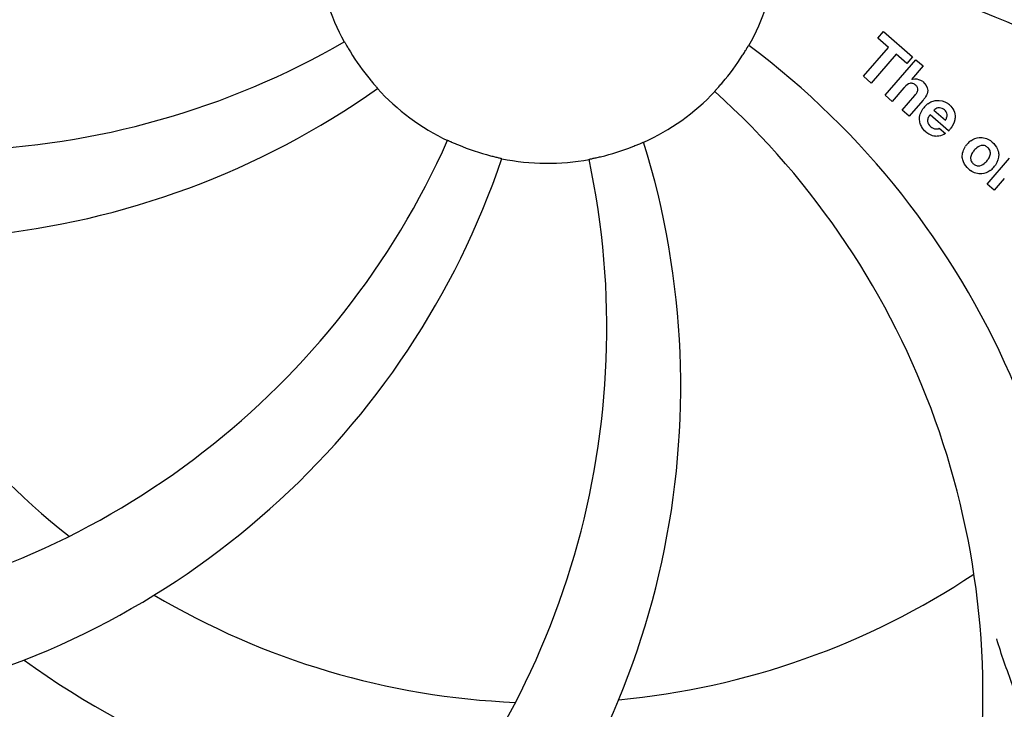
# Model space of a CAD drawing. Units: millimetres. Extents: x 7114 to 11024, y 719 to 6129.
# Drawn here: x 7822 to 7906, y 2510 to 2569 of the extents above; entities that cross this region are included whole.
import ezdxf

# ---------------------------------------------------------------- set-up
doc = ezdxf.new("R2010")
doc.units = ezdxf.units.MM
doc.layers.add('COTAS', color=7, linetype='Continuous')
doc.styles.add('ARIAL', font='arial.ttf')
doc.dimstyles.new('Diseño_PlanosFabricacion', dxfattribs={"dimtxt": 40, "dimasz": 45, "dimexe": 10, "dimexo": 10, "dimgap": 10, "dimtad": 1, "dimtih": 1, "dimtoh": 1, "dimdec": 0, "dimzin": 1, "dimdsep": 46, "dimtxsty": 'ARIAL', "dimcen": 15, "dimadec": 0, "dimazin": 0, "dimtp": 0.05, "dimtm": 0.05, "dimtfac": 1, "dimtdec": 0, "dimtofl": 0, "dimtmove": 0, "dimatfit": 3, "dimfxl": 0, "dimtolj": 1, "dimarcsym": 0})

# ---------------------------------------------------------------- blocks, each defined once
blk = doc.blocks.new('*D2')
at = {"layer": 'COTAS', "color": 0, "lineweight": -2}
for p, q in [((9177.359, 2741.472), (9177.359, 2281.074)), ((7657.059, 2469.976), (7657.059, 2281.074)), ((7702.059, 2291.074), (9132.359, 2291.074))]:
    blk.add_line(p, q, dxfattribs=at)
at = {"layer": 'COTAS', "color": 0}
for points in [[(7702.059, 2298.574), (7702.059, 2283.574), (7657.059, 2291.074)], [(9132.359, 2298.574), (9132.359, 2283.574), (9177.359, 2291.074)]]:
    blk.add_solid(points, dxfattribs=at)
at = {"layer": 'Defpoints', "color": 0}
for p in [(9177.359, 2751.472), (7657.059, 2479.976), (9177.359, 2291.074)]:
    blk.add_point(p, dxfattribs=at)
at = {"layer": 'COTAS', "color": 0, "insert": (8417.209, 2321.497), "char_height": 40, "attachment_point": 5, "style": 'ARIAL'}
blk.add_mtext('\\A1;1520 mm', dxfattribs=at)

msp = doc.modelspace()

# ---------------------------------------------------------------- linework, layer by layer
at = {"color": 7, "linetype": 'Continuous'}
for p, q in [((7895.198, 2567.588), (7895.684, 2568.146)), ((7895.684, 2568.146), (7898.157, 2565.996)), ((7896.103, 2566.802), (7895.198, 2567.588)), ((7893.964, 2564.341), (7896.103, 2566.802)), ((7896.767, 2566.225), (7894.628, 2563.764)), ((7895.816, 2562.731), (7898.44, 2565.75)), ((7897.672, 2565.438), (7896.767, 2566.225)), ((7898.157, 2565.996), (7897.672, 2565.438)), ((7898.44, 2565.75), (7899.041, 2565.228)), ((7899.041, 2565.228), (7898.065, 2564.08)), ((7894.628, 2563.764), (7893.964, 2564.341)), ((7897.413, 2563.355), (7896.416, 2562.209)), ((7896.416, 2562.209), (7895.816, 2562.731)), ((7897.266, 2561.47), (7898.34, 2562.705)), ((7899.035, 2562.293), (7897.867, 2560.949)), ((7897.867, 2560.949), (7897.266, 2561.47)), ((7899.972, 2561.449), (7900.949, 2560.6)), ((7901.218, 2559.698), (7899.641, 2561.069)), ((7900.417, 2559.92), (7900.945, 2559.46)), ((7904.509, 2555.175), (7906.409, 2557.36)), ((7905.966, 2555.638), (7905.109, 2554.653)), ((7905.109, 2554.653), (7904.509, 2555.175))]:
    msp.add_line(p, q, dxfattribs=at)
for centre, radius, start, end in [((7867.059, 2576.627), 106, 90.33215, 269.66785), ((7867.059, 2576.627), 106, 270.33215, 89.66785), ((7885.715, 2508.893), 70, 30.05774, 89.27517), ((7867.059, 2576.627), 19.69, 186.59014, 208.36637), ((7867.059, 2576.627), 19.69, 330.59014, 352.36637), ((7879.367, 2505.389), 69, 27.46828, 84.01837), ((7815.23, 2627.026), 69, 243.46823, 300.01837), ((7867.059, 2576.627), 19.654, 211.28956, 219.71244), ((7842.339, 2510.863), 70, 354.0566, 53.27517), ((7867.059, 2576.627), 19.654, 319.28956, 327.71244), ((7898.343, 2563.176), 0.945, 100.54122, 107.12491), ((7898.43, 2563.21), 0.899, 49.0106, 56.37669), ((7812.153, 2620.46), 70, 246.0566, 305.27517), ((7867.059, 2576.627), 19.69, 222.59014, 244.36637), ((7867.059, 2576.627), 19.69, 294.59014, 316.36637), ((7835.143, 2511.761), 69, 351.46823, 48.01837), ((7896.521, 2564.483), 3.334, 318.95159, 321.09851), ((7900.572, 2560.513), 1.863, 139.01982, 145.64804), ((7900.457, 2560.612), 1.711, 135.0045, 138.98947), ((7900.482, 2560.586), 1.747, 125.76209, 135.00711), ((7900.485, 2560.956), 0.712, 127.06245, 136.08741), ((7900.305, 2560.788), 1.496, 48.95351, 56.91717), ((7900.507, 2561.022), 1.866, 228.96786, 235.50541), ((7899.68, 2561.215), 2.161, 315.40708, 321.37997), ((7795.505, 2586.936), 69, 279.46828, 336.01837), ((7808.405, 2537.953), 70, 318.0566, 17.27517), ((7904.225, 2557.337), 1.88, 126.039, 138.99438), ((7903.831, 2557.467), 1.689, 49.03834, 55.9728), ((7867.059, 2576.627), 19.654, 247.28956, 255.71244), ((7867.059, 2576.627), 19.654, 283.28956, 291.71244), ((7904.18, 2557.377), 1.82, 139.03109, 146.12898), ((7796.875, 2579.816), 70, 282.05659, 341.27517), ((7803.111, 2542.909), 69, 315.46823, 12.01837), ((7867.059, 2576.627), 19.69, 258.59014, 280.36637), ((7904.065, 2557.74), 1.723, 229.03375, 235.83139), ((7903.673, 2557.817), 1.849, 305.73486, 318.97698), ((7903.654, 2557.832), 1.873, 319.02011, 325.83388), ((7867.059, 2576.627), 65.621, 203.3057, 231.61016), ((7867.059, 2576.627), 65.621, 275.3057, 303.61016), ((7867.059, 2576.627), 65.621, 239.3057, 267.61016), ((7867.059, 2576.627), 76.342, 234.26073, 263.0406)]:
    msp.add_arc(centre, radius, start, end, dxfattribs=at)
for points, knots in [([(7849.749, 2567.282), (7849.755, 2567.285), (7849.767, 2567.246), (7849.798, 2567.215), (7849.843, 2567.128), (7849.905, 2567.026), (7849.98, 2566.895), (7850.101, 2566.691), (7850.197, 2566.53), (7850.264, 2566.42)], [0, 0, 0, 0, 0.01912, 0.07512, 0.166634, 0.29019, 0.441474, 0.614873, 1, 1, 1, 1]), ([(7883.675, 2566.129), (7883.743, 2566.236), (7883.84, 2566.393), (7883.962, 2566.592), (7884.039, 2566.721), (7884.102, 2566.82), (7884.149, 2566.906), (7884.178, 2566.934), (7884.192, 2566.973), (7884.197, 2566.97)], [0, 0, 0, 0, 0.384578, 0.558798, 0.710456, 0.834292, 0.925436, 0.981124, 1, 1, 1, 1]), ([(7851.94, 2564.07), (7852.021, 2563.972), (7852.14, 2563.831), (7852.292, 2563.653), (7852.39, 2563.54), (7852.465, 2563.45), (7852.533, 2563.379), (7852.551, 2563.342), (7852.583, 2563.317), (7852.578, 2563.313)], [0, 0, 0, 0, 0.384577, 0.558797, 0.710453, 0.834289, 0.925434, 0.981123, 1, 1, 1, 1]), ([(7881.297, 2563.053), (7881.292, 2563.057), (7881.325, 2563.081), (7881.345, 2563.119), (7881.414, 2563.189), (7881.492, 2563.28), (7881.594, 2563.392), (7881.751, 2563.57), (7881.874, 2563.711), (7881.958, 2563.808)], [0, 0, 0, 0, 0.01912, 0.07512, 0.166634, 0.29019, 0.441474, 0.614873, 1, 1, 1, 1]), ([(7898.17, 2564.106), (7898.386, 2564.146), (7898.668, 2564.11), (7898.893, 2563.981), (7898.927, 2563.958)], [0, 0, 0, 0, 0.839872, 1, 1, 1, 1]), ([(7899.019, 2563.888), (7899.236, 2563.7), (7899.569, 2563.23), (7899.372, 2562.762), (7899.261, 2562.588)], [0, 0, 0, 0, 0.595259, 1, 1, 1, 1]), ([(7898.181, 2563.724), (7898.095, 2563.751), (7897.818, 2563.756), (7897.609, 2563.571), (7897.49, 2563.442)], [0, 0, 0, 0, 0.34297, 1, 1, 1, 1]), ([(7898.422, 2563.576), (7898.351, 2563.637), (7898.272, 2563.694), (7898.182, 2563.723), (7898.181, 2563.724)], [0, 0, 0, 0, 0.987938, 1, 1, 1, 1]), ([(7898.582, 2563.082), (7898.59, 2563.108), (7898.613, 2563.211), (7898.591, 2563.405), (7898.481, 2563.525), (7898.422, 2563.576)], [0, 0, 0, 0, 0.151485, 0.573398, 1, 1, 1, 1]), ([(7898.776, 2560.429), (7898.76, 2560.495), (7898.701, 2560.888), (7898.847, 2561.291), (7899.034, 2561.564)], [0, 0, 0, 0, 0.171757, 1, 1, 1, 1]), ([(7900.454, 2561.658), (7900.439, 2561.659), (7900.297, 2561.659), (7900.157, 2561.6), (7900.056, 2561.524)], [0, 0, 0, 0, 0.107793, 1, 1, 1, 1]), ([(7901.053, 2560.808), (7901.089, 2560.901), (7901.142, 2561.148), (7900.988, 2561.383), (7900.875, 2561.481)], [0, 0, 0, 0, 0.392301, 1, 1, 1, 1]), ([(7901.288, 2561.916), (7901.441, 2561.783), (7901.709, 2561.45), (7901.791, 2560.97), (7901.756, 2560.704), (7901.745, 2560.647)], [0, 0, 0, 0, 0.435023, 0.877838, 1, 1, 1, 1]), ([(7899.427, 2560.613), (7899.424, 2560.585), (7899.419, 2560.374), (7899.558, 2560.169), (7899.697, 2560.048)], [0, 0, 0, 0, 0.134375, 1, 1, 1, 1]), ([(7900.132, 2559.862), (7900.173, 2559.859), (7900.272, 2559.86), (7900.369, 2559.888), (7900.417, 2559.92)], [0, 0, 0, 0, 0.410012, 1, 1, 1, 1]), ([(7858.548, 2558.892), (7858.551, 2558.898), (7858.584, 2558.873), (7858.627, 2558.867), (7858.715, 2558.822), (7858.825, 2558.776), (7858.963, 2558.715), (7859.18, 2558.62), (7859.352, 2558.547), (7859.471, 2558.497)], [0, 0, 0, 0, 0.01912, 0.07512, 0.166634, 0.29019, 0.441474, 0.614873, 1, 1, 1, 1]), ([(7874.33, 2558.368), (7874.448, 2558.415), (7874.619, 2558.484), (7874.836, 2558.574), (7874.973, 2558.632), (7875.083, 2558.676), (7875.171, 2558.718), (7875.211, 2558.723), (7875.246, 2558.747), (7875.247, 2558.741)], [0, 0, 0, 0, 0.384577, 0.558797, 0.710453, 0.834289, 0.925434, 0.981123, 1, 1, 1, 1]), ([(7900.382, 2559.247), (7900.286, 2559.232), (7900.024, 2559.218), (7899.771, 2559.303), (7899.623, 2559.379)], [0, 0, 0, 0, 0.372718, 1, 1, 1, 1]), ([(7903.119, 2558.856), (7903.33, 2559.009), (7903.892, 2559.258), (7904.5, 2559.054), (7904.776, 2558.867)], [0, 0, 0, 0, 0.435843, 1, 1, 1, 1]), ([(7902.488, 2557.048), (7902.436, 2557.173), (7902.315, 2557.63), (7902.481, 2558.111), (7902.669, 2558.391)], [0, 0, 0, 0, 0.285927, 1, 1, 1, 1]), ([(7904.183, 2558.458), (7904.116, 2558.465), (7903.868, 2558.446), (7903.658, 2558.301), (7903.529, 2558.177)], [0, 0, 0, 0, 0.277895, 1, 1, 1, 1]), ([(7904.545, 2558.29), (7904.468, 2558.357), (7904.349, 2558.431), (7904.216, 2558.455), (7904.183, 2558.458)], [0, 0, 0, 0, 0.759004, 1, 1, 1, 1]), ([(7904.668, 2557.403), (7904.728, 2557.512), (7904.807, 2557.727), (7904.763, 2558.025), (7904.667, 2558.164), (7904.624, 2558.213)], [0, 0, 0, 0, 0.422779, 0.776207, 1, 1, 1, 1]), ([(7905.389, 2558.126), (7905.445, 2557.991), (7905.562, 2557.528), (7905.388, 2557.051), (7905.204, 2556.78)], [0, 0, 0, 0, 0.308163, 1, 1, 1, 1]), ([(7862.209, 2557.581), (7862.332, 2557.55), (7862.511, 2557.506), (7862.739, 2557.451), (7862.885, 2557.417), (7862.998, 2557.388), (7863.095, 2557.37), (7863.131, 2557.351), (7863.172, 2557.35), (7863.17, 2557.344)], [0, 0, 0, 0, 0.384579, 0.5588, 0.710458, 0.834294, 0.925438, 0.981125, 1, 1, 1, 1]), ([(7870.599, 2557.276), (7870.597, 2557.283), (7870.638, 2557.283), (7870.677, 2557.302), (7870.774, 2557.318), (7870.89, 2557.346), (7871.038, 2557.377), (7871.27, 2557.428), (7871.452, 2557.47), (7871.577, 2557.5)], [0, 0, 0, 0, 0.01912, 0.07512, 0.166634, 0.29019, 0.441474, 0.614873, 1, 1, 1, 1]), ([(7903.208, 2557.771), (7903.149, 2557.663), (7903.071, 2557.451), (7903.113, 2557.155), (7903.208, 2557.016), (7903.251, 2556.968)], [0, 0, 0, 0, 0.422406, 0.775768, 1, 1, 1, 1]), ([(7904.753, 2556.316), (7904.541, 2556.164), (7903.976, 2555.92), (7903.372, 2556.127), (7903.097, 2556.314)], [0, 0, 0, 0, 0.437775, 1, 1, 1, 1]), ([(7903.329, 2556.891), (7903.406, 2556.824), (7903.525, 2556.749), (7903.659, 2556.724), (7903.692, 2556.721)], [0, 0, 0, 0, 0.756535, 1, 1, 1, 1]), ([(7903.692, 2556.721), (7903.759, 2556.714), (7904.006, 2556.729), (7904.217, 2556.874), (7904.347, 2556.998)], [0, 0, 0, 0, 0.276229, 1, 1, 1, 1]), ([(7848.737, 2488.924), (7840.243, 2490.215), (7823.413, 2495.329), (7801.287, 2509.906), (7783.917, 2530.409), (7776.607, 2546.956), (7774.176, 2555.583)], [0, 0, 0, 0, 0.244703, 0.492965, 0.744714, 1, 1, 1, 1]), ([(7944.809, 2532.1), (7940.956, 2524.421), (7930.891, 2509.995), (7910.191, 2493.457), (7885.324, 2483.272), (7867.327, 2481.433), (7858.371, 2481.787)], [0, 0, 0, 0, 0.244703, 0.492965, 0.744714, 1, 1, 1, 1]), ([(7905.326, 2495.712), (7905.941, 2496.039), (7907.067, 2496.826), (7908.248, 2498.543), (7908.819, 2500.643), (7908.887, 2503.096), (7908.569, 2505.927), (7908.026, 2508.52), (7907.333, 2510.754), (7906.413, 2513.223), (7905.708, 2515.132), (7905.321, 2516.471)], [0, 0, 0, 0, 0.092716, 0.179117, 0.271424, 0.378103, 0.503836, 0.649603, 0.729702, 0.814686, 1, 1, 1, 1])]:
    msp.add_open_spline(points, degree=3, knots=knots, dxfattribs=at)
for points in [[(7897.49, 2563.442), (7897.463, 2563.413), (7897.437, 2563.384), (7897.413, 2563.355)], [(7898.34, 2562.705), (7898.436, 2562.817), (7898.538, 2562.941), (7898.582, 2563.082)], [(7899.261, 2562.588), (7899.216, 2562.519), (7899.167, 2562.452), (7899.116, 2562.389)], [(7899.461, 2562.004), (7899.567, 2562.08), (7899.682, 2562.144), (7899.802, 2562.193)], [(7899.802, 2562.193), (7899.924, 2562.242), (7900.053, 2562.275), (7900.183, 2562.288)], [(7900.183, 2562.288), (7900.509, 2562.319), (7900.849, 2562.22), (7901.122, 2562.042)], [(7900.875, 2561.481), (7900.761, 2561.58), (7900.608, 2561.652), (7900.454, 2561.658)], [(7898.919, 2560.063), (7898.855, 2560.179), (7898.806, 2560.302), (7898.776, 2560.429)], [(7899.523, 2560.894), (7899.474, 2560.805), (7899.438, 2560.709), (7899.427, 2560.613)], [(7899.641, 2561.069), (7899.599, 2561.015), (7899.558, 2560.956), (7899.523, 2560.894)], [(7900.949, 2560.6), (7900.969, 2560.634), (7900.989, 2560.669), (7901.007, 2560.705)], [(7901.007, 2560.705), (7901.024, 2560.739), (7901.04, 2560.773), (7901.053, 2560.808)], [(7901.745, 2560.647), (7901.69, 2560.364), (7901.549, 2560.093), (7901.368, 2559.866)], [(7899.282, 2559.614), (7899.14, 2559.738), (7899.014, 2559.892), (7898.919, 2560.063)], [(7899.697, 2560.048), (7899.814, 2559.946), (7899.972, 2559.874), (7900.132, 2559.862)], [(7899.623, 2559.379), (7899.564, 2559.411), (7899.506, 2559.446), (7899.451, 2559.484)], [(7900.945, 2559.46), (7900.775, 2559.359), (7900.581, 2559.28), (7900.382, 2559.247)], [(7904.939, 2558.743), (7905.127, 2558.579), (7905.289, 2558.363), (7905.389, 2558.126)], [(7903.407, 2558.048), (7903.334, 2557.964), (7903.264, 2557.871), (7903.208, 2557.771)], [(7903.529, 2558.177), (7903.485, 2558.135), (7903.445, 2558.092), (7903.407, 2558.048)], [(7904.624, 2558.213), (7904.599, 2558.24), (7904.573, 2558.266), (7904.545, 2558.29)], [(7904.347, 2556.998), (7904.39, 2557.039), (7904.43, 2557.082), (7904.468, 2557.125)], [(7904.468, 2557.125), (7904.541, 2557.21), (7904.612, 2557.303), (7904.668, 2557.403)], [(7902.935, 2556.438), (7902.749, 2556.601), (7902.587, 2556.814), (7902.488, 2557.048)], [(7903.251, 2556.968), (7903.275, 2556.94), (7903.301, 2556.915), (7903.329, 2556.891)]]:
    msp.add_open_spline(points, degree=3, dxfattribs=at)

# ---------------------------------------------------------------- dimensions: what is measured, and where the dimension line sits
at = {"layer": 'COTAS'}
dim = msp.add_linear_dim(base=(9177.359, 2291.074), p1=(7657.059, 2479.976), p2=(9177.359, 2751.472), dimstyle='Diseño_PlanosFabricacion', override={"dimpost": ' mm'}, dxfattribs=at)
dim.commit()
dim.dimension.update_dxf_attribs({"geometry": '*D2', "text_midpoint": (8417.209, 2291.074), "dimtype": 160})

doc.saveas('drawing.dxf')
